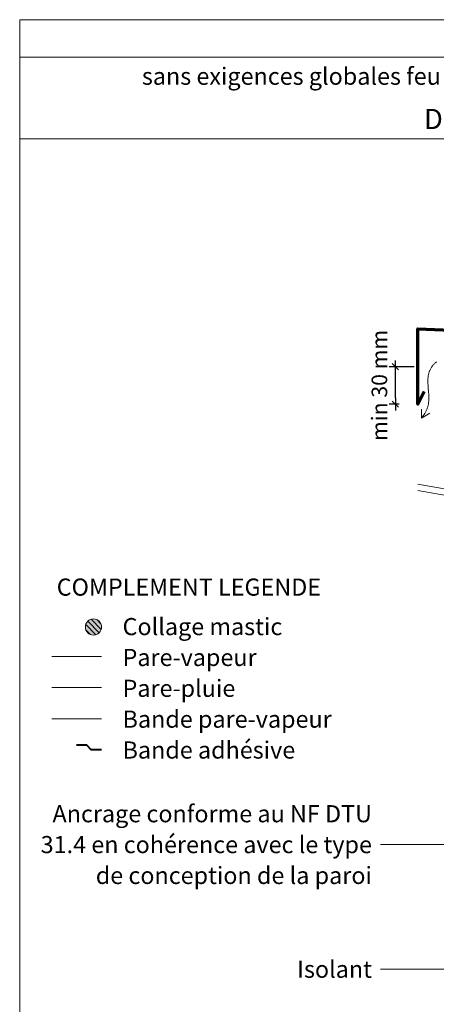
# Model space of a CAD drawing. Units: millimetres. Extents: x 25986 to 26971, y -51461 to -50106.
# Drawn here: x 25986 to 26321, y -50896 to -50106 of the extents above; entities that cross this region are included whole.
import ezdxf

# ---------------------------------------------------------------- set-up
doc = ezdxf.new("R2010")
doc.units = ezdxf.units.MM
doc.header["$LTSCALE"] = 5
doc.linetypes.add('CADWORK_22', pattern=[0])
doc.layers.add('Ech.1_5', color=7, linetype='Continuous')
doc.styles.add('arial-', font='txt', dxfattribs={"height": 1})
doc.styles.add('arial-b', font='arialbd.ttf', dxfattribs={"height": 1})
doc.styles.add('arial-z', font='arial.ttf')
doc.dimstyles.new('ISO-25', dxfattribs={"dimtxt": 2.5, "dimasz": 2.5, "dimexe": 1.25, "dimexo": 0.625, "dimtad": 1, "dimtxsty": 'Standard', "dimcen": 2.5, "dimadec": 0, "dimazin": 0, "dimtfac": 1, "dimtmove": 0, "dimatfit": 3, "dimfxl": 1, "dimarcsym": 0})

# ---------------------------------------------------------------- blocks, each defined once
blk = doc.blocks.new('cw-dimension-symbol2')
at = {"color": 0, "linetype": 'Continuous', "lineweight": -2}
for p, q in [((-1, 0), (1, 0)), ((-0.5, -0.5), (0.5, 0.5))]:
    blk.add_line(p, q, dxfattribs=at)
blk = doc.blocks.new('*D75')
at = {"layer": 'Defpoints', "color": 0}
for p in [(26288.17, -50384.91), (26303.17, -50384.91), (26291.17, -50414.91)]:
    blk.add_point(p, dxfattribs=at)
at = {"layer": 'Ech.1_5', "color": 0, "linetype": 'Continuous', "lineweight": -2}
for p, q in [((26303.17, -50384.91), (26283.17, -50384.91)), ((26288.17, -50409.91), (26288.17, -50389.91)), ((26291.17, -50414.91), (26283.17, -50414.91))]:
    blk.add_line(p, q, dxfattribs=at)
at = {"layer": 'Ech.1_5', "color": 0, "lineweight": -2, "xscale": 5, "yscale": 5, "zscale": 5}
for p, rotation in [((26288.17, -50384.91), 90), ((26288.17, -50414.91), 270)]:
    blk.add_blockref('cw-dimension-symbol2', p, dxfattribs=dict(at, rotation=rotation))
at = {"layer": 'Ech.1_5', "color": 190, "linetype": 'Continuous', "lineweight": 15, "insert": (26276.92, -50399.91), "char_height": 12.5, "attachment_point": 5, "rotation": 90, "style": 'arial-z'}
blk.add_mtext('min 30 mm', dxfattribs=at)
blk = doc.blocks.new('*D76')
at = {"layer": 'Defpoints', "color": 0}
for p in [(26337.17, -50354.83), (26338.92, -50354.83), (26337.17, -50384.91)]:
    blk.add_point(p, dxfattribs=at)
at = {"layer": 'Ech.1_5', "color": 0, "linetype": 'Continuous', "lineweight": -2}
for p, q in [((26337.17, -50354.83), (26343.92, -50354.83)), ((26338.92, -50379.91), (26338.92, -50359.83)), ((26337.17, -50384.91), (26343.92, -50384.91))]:
    blk.add_line(p, q, dxfattribs=at)
at = {"layer": 'Ech.1_5', "color": 0, "lineweight": -2, "xscale": 5, "yscale": 5, "zscale": 5}
for p, rotation in [((26338.92, -50354.83), 90), ((26338.92, -50384.91), 270)]:
    blk.add_blockref('cw-dimension-symbol2', p, dxfattribs=dict(at, rotation=rotation))
at = {"layer": 'Ech.1_5', "color": 190, "linetype": 'Continuous', "lineweight": 15, "insert": (26338.92, -50432.83), "char_height": 12.5, "attachment_point": 5, "rotation": 90, "style": 'arial-z'}
blk.add_mtext('min 10 mm', dxfattribs=at)

msp = doc.modelspace()

# ---------------------------------------------------------------- hatches: boundary and pattern name
at = {"layer": 'Ech.1_5', "linetype": 'Continuous', "lineweight": 5, "transparency": 33554687}
h = msp.add_hatch(color=2, dxfattribs=at)
edge = h.paths.add_edge_path()
edge.add_arc((26045.72, -50593.72), 6.5, 0, 360)
at = {"layer": 'Ech.1_5', "linetype": 'Continuous', "lineweight": 15, "transparency": 33554687}
h = msp.add_hatch(dxfattribs=at)
h.set_pattern_fill('CwHatchPattern_31', color=190, scale=0.15, angle=90, style=0, pattern_type=2)
h.set_pattern_definition([(135, (0, 0), (-2.12132043, -2.12132043), [])])
edge = h.paths.add_edge_path()
edge.add_arc((26045.72, -50593.72), 6.5, 0, 360)

# ---------------------------------------------------------------- linework, layer by layer
at = {"layer": 'Ech.1_5', "color": 190, "linetype": 'Continuous', "lineweight": 15}
for p, q in [((26971.49, -50136.48), (25986.49, -50136.48)), ((26309.19, -50426.24), (26309.19, -50419.04)), ((26309.19, -50426.24), (26315.82, -50422.26))]:
    msp.add_line(p, q, dxfattribs=at)
for points in [[(26971.49, -50201.99), (25986.49, -50201.99), (25986.49, -50106.48), (26971.49, -50106.48), (26971.49, -50201.99)], [(26971.49, -51461.48), (26971.49, -50106.48), (25986.49, -50106.48), (25986.49, -51461.48), (26971.49, -51461.48)], [(26321.02, -50381.01), (26320.56, -50381.41), (26320.12, -50381.81), (26319.69, -50382.22), (26319.28, -50382.64), (26318.88, -50383.07), (26318.49, -50383.51), (26318.12, -50383.96), (26317.77, -50384.41), (26317.43, -50384.88), (26317.11, -50385.35), (26316.8, -50385.82), (26316.51, -50386.31), (26316.24, -50386.8), (26315.99, -50387.3), (26315.76, -50387.81), (26315.54, -50388.32), (26315.35, -50388.84), (26315.17, -50389.36), (26315.02, -50389.89), (26314.87, -50390.43), (26314.75, -50390.97), (26314.64, -50391.52), (26314.55, -50392.07), (26314.47, -50392.63), (26314.4, -50393.19), (26314.34, -50393.75), (26314.3, -50394.32), (26314.27, -50394.89), (26314.25, -50395.47), (26314.24, -50396.05), (26314.24, -50397.22), (26314.27, -50398.4), (26314.33, -50399.58), (26314.41, -50400.78), (26314.5, -50401.98), (26314.69, -50404.38), (26314.78, -50405.58), (26314.86, -50406.78), (26314.92, -50407.98), (26314.96, -50409.16), (26314.97, -50410.34), (26314.95, -50411.51), (26314.93, -50412.09), (26314.89, -50412.67), (26314.84, -50413.25), (26314.78, -50413.82), (26314.71, -50414.38), (26314.62, -50414.94), (26314.52, -50415.5), (26314.4, -50416.06), (26314.27, -50416.6), (26314.12, -50417.15), (26313.95, -50417.68), (26313.77, -50418.22), (26313.57, -50418.74), (26313.35, -50419.27), (26313.12, -50419.78), (26312.87, -50420.3), (26312.61, -50420.81), (26312.34, -50421.31), (26312.05, -50421.81), (26311.76, -50422.31), (26311.15, -50423.3), (26310.51, -50424.29), (26309.19, -50426.24)], [(26615.17, -50515.26), (26442.21, -50484.76), (26464.38, -50506.93), (26306.17, -50479.03)], [(26306.17, -50484.11), (26479.13, -50514.61), (26456.96, -50492.44), (26615.17, -50520.34)], [(26542.17, -50793.85), (26505.2, -50768.29), (26276.17, -50768.29)], [(26460.67, -50868.29), (26296.17, -50868.29), (26276.17, -50868.29)]]:
    msp.add_lwpolyline(points, dxfattribs=at)
at = {"layer": 'Ech.1_5', "color": 177, "linetype": 'Continuous', "lineweight": 70}
msp.add_lwpolyline([(26311.17, -50404.91), (26306.17, -50414.91), (26306.17, -50354.39), (26615.17, -50366.75), (26615.17, -50414.91), (26610.17, -50404.91)], dxfattribs=at)
at = {"layer": 'Ech.1_5', "color": 1, "linetype": 'CADWORK_22', "lineweight": 20, "ltscale": 0.6, "flags": 128}
msp.add_lwpolyline([(26012.22, -50617.51), (26052.22, -50617.51)], dxfattribs=at)
at = {"layer": 'Ech.1_5', "color": 140, "linetype": 'CADWORK_22', "lineweight": 20, "ltscale": 0.6, "true_color": 0x16a2f3, "elevation": 2500, "flags": 128}
msp.add_lwpolyline([(26012.22, -50642.13), (26052.22, -50642.13)], dxfattribs=at)
at = {"layer": 'Ech.1_5', "color": 106, "linetype": 'CADWORK_22', "lineweight": 20, "ltscale": 0.6, "elevation": 2500, "flags": 128}
msp.add_lwpolyline([(26012.22, -50667.36), (26052.22, -50667.36)], dxfattribs=at)
at = {"layer": 'Ech.1_5', "color": 3, "lineweight": 40}
msp.add_lwpolyline([(26032, -50688.23), (26040.13, -50688.23), (26043.64, -50692.01), (26052.22, -50692.01)], dxfattribs=at)
at = {"layer": 'Ech.1_5', "color": 190, "linetype": 'Continuous', "lineweight": 15}
msp.add_circle((26045.72, -50593.72), 6.5, dxfattribs=at)

# ---------------------------------------------------------------- texts
at = {"layer": 'Ech.1_5', "color": 4, "linetype": 'Continuous', "true_color": 0x00ffff, "line_spacing_factor": 1.08}
for s, insert, char_height, width, attachment_point, style in [("{\\fArial|b1|i0;\\W1.000000;\\H13.750000;\\c16711848;sans exigences globales feu façade - isolant en âme et complément d'isolant par l'intérieur}", (26478.99, -50144.95), 13.75, 971.25, 2, 'arial-b'), ('{\\fArial|b0|i0;\\W1.000000;\\H16.250000;\\c16711848;Détail liaison avec plancher haut}', (26478.99, -50178.01), 16.25, 968.75, 2, 'arial-'), ('{\\fArial|b0|i0;\\W1.000000;\\H13.750000;\\c16711848;Isolant}', (26269.3, -50861.41), 13.75, 237.926, 3, 'arial-')]:
    msp.add_mtext(s, dxfattribs=dict(at, insert=insert, char_height=char_height, width=width, attachment_point=attachment_point, style=style))

# ---------------------------------------------------------------- dimensions: what is measured, and where the dimension line sits
at = {"layer": 'Ech.1_5', "color": 190, "linetype": 'Continuous', "lineweight": 15}
for base, p1, p2, angle, text, picture, middle, dimtype in [((26338.92, -50354.83), (26337.17, -50384.91), (26337.17, -50354.83), 90, 'min 10 mm', '*D76', (26338.92, -50432.83), 161), ((26288.17, -50384.91), (26291.17, -50414.91), (26303.17, -50384.91), 270, 'min 30 mm', '*D75', (26276.92, -50399.91), 160)]:
    dim = msp.add_linear_dim(base=base, p1=p1, p2=p2, angle=angle, text=text, dimstyle='ISO-25', override={"dimtxt": 12.5, "dimasz": 5, "dimexe": 5, "dimexo": 0, "dimgap": 0, "dimdec": 0, "dimlfac": 1, "dimtxsty": 'arial-z', "dimblk": 'cw-dimension-symbol2', "dimclrt": 190, "dimtmove": 2}, dxfattribs=at)
    dim.commit()
    dim.dimension.update_dxf_attribs({"geometry": picture, "text_midpoint": middle, "dimtype": dimtype, "text_rotation": 90})

# ---------------------------------------------------------------- next in the draw order: texts
at = {"layer": 'Ech.1_5', "color": 4, "linetype": 'Continuous', "true_color": 0x00ffff, "char_height": 13.75, "attachment_point": 1, "line_spacing_factor": 1.08, "bg_fill": 3, "box_fill_scale": 1.5, "bg_fill_color": 9, "bg_fill_true_color": 13158600, "bg_fill_transparency": 33554687}
for s, insert, width, style in [('{\\fArial|b1|i0;\\W1.000000;\\H13.750000;\\c16711848;COMPLEMENT LEGENDE}', (26016.22, -50554.84), 229.0996, 'arial-b'), ('{\\fArial|b0|i0;\\W1.000000;\\H13.750000;\\c16711848;Collage mastic}\\P{\\fArial|b0|i0;\\W1.000000;\\H13.750000;\\c16711848;Pare-vapeur}\\P{\\fArial|b0|i0;\\W1.000000;\\H13.750000;\\c16711848;Pare-pluie}\\P{\\fArial|b0|i0;\\W1.000000;\\H13.750000;\\c16711848;Bande pare-vapeur}\\P{\\fArial|b0|i0;\\W1.000000;\\H13.750000;\\c16711848;Bande adhésive}', (26069.09, -50586.52), 186.8492, 'arial-')]:
    msp.add_mtext(s, dxfattribs=dict(at, insert=insert, width=width, style=style))
at = {"layer": 'Ech.1_5', "color": 200, "linetype": 'Continuous', "true_color": 0xa800ff, "insert": (26269.3, -50736.66), "char_height": 13.75, "width": 272.5613, "attachment_point": 3, "line_spacing_factor": 1.08, "style": 'arial-', "bg_fill": 3, "box_fill_scale": 1.5, "bg_fill_color": 9, "bg_fill_true_color": 13158600, "bg_fill_transparency": 33554687}
msp.add_mtext('{\\fArial|b0|i0;\\W1.000000;\\H13.750000;\\c16711848;Ancrage conforme au NF DTU 31.4 en cohérence avec le type de conception de la paroi}', dxfattribs=at)

doc.saveas('drawing.dxf')
